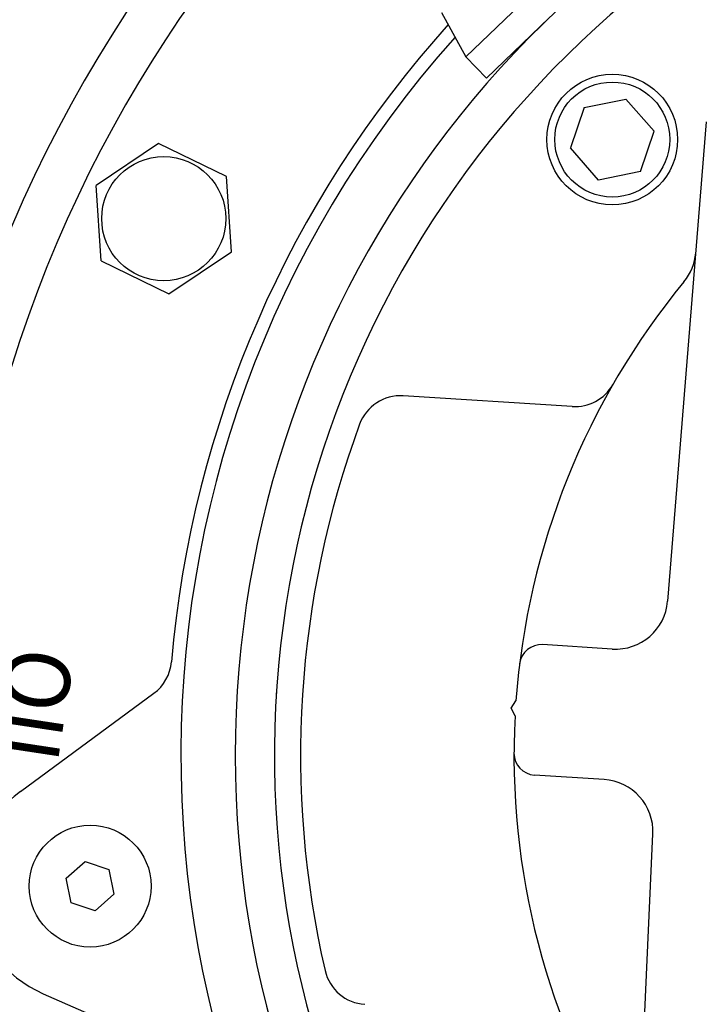
# Model space of a CAD drawing. Units: millimetres. Extents: x 3161 to 3430, y -114 to 93.
# Drawn here: x 3243 to 3243, y -45 to -44 of the extents above; entities that cross this region are included whole.
import ezdxf
from ezdxf.enums import TextEntityAlignment as Align

# ---------------------------------------------------------------- set-up
doc = ezdxf.new("R2010")
doc.units = ezdxf.units.MM
doc.layers.add('LINEE 0.2', color=1, linetype='Continuous')
doc.layers.add('RETINI', color=8, linetype='Continuous')
doc.styles.get("Standard").update_dxf_attribs({"font": 'BKANT.TTF'})

msp = doc.modelspace()

# ---------------------------------------------------------------- linework, layer by layer
at = {"layer": 'LINEE 0.2'}
msp.add_circle((3244.869030697599, -49.66905198072232), 16.52583117560593, dxfattribs=at)
at = {"layer": 'RETINI'}
for p, q in [((3243.391922578694, -44.43959310916557), (3243.406336677323, -44.42572827015715)), ((3243.386323050945, -44.42944426105009), (3243.391922578694, -44.43959310916557)), ((3243.411053389887, -44.43063183665868), (3243.396639291259, -44.4444966756671)), ((3243.396639291259, -44.4444966756671), (3243.391922578694, -44.43959310916557)), ((3243.321370636919, -44.45947808551387), (3243.306992259532, -44.46913532444273)), ((3243.336923239855, -44.46710150613171), (3243.321370636919, -44.45947808551387)), ((3243.338097465404, -44.4843821656782), (3243.336923239855, -44.46710150613171)), ((3243.308166485082, -44.48641598398899), (3243.306992259532, -44.46913532444273)), ((3243.323719088017, -44.49403940460684), (3243.338097465404, -44.4843821656782)), ((3243.308166485082, -44.48641598398899), (3243.323719088017, -44.49403940460684)), ((3243.289647289121, -44.60833080954376), (3243.320269613616, -44.58576456977357)), ((3243.300169718688, -44.62819189148126), (3243.304501310643, -44.62437474641297)), ((3243.304501310643, -44.62437474641297), (3243.309972820963, -44.62621749434925)), ((3243.309972820963, -44.62621749434925), (3243.311112764944, -44.63187732410483)), ((3243.301309642492, -44.63385169834078), (3243.300169718688, -44.62819189148126)), ((3243.311112764944, -44.63187732410483), (3243.306781152813, -44.63569444627728)), ((3243.306781152813, -44.63569444627728), (3243.301309642492, -44.63385169834078)), ((3243.29484222412, -44.65473763991326), (3243.329696323169, -44.66997423091721))]:
    msp.add_line(p, q, dxfattribs=at)
at = {"layer": 'RETINI', "ltscale": 10, "extrusion": (0.06301193925588766, 0.9980127732204697, 0)}
for p, q in [((3243.419052305506, -44.4512287934574), (3243.428674034832, -44.44929092629968)), ((3243.43516312762, -44.45665465000934), (3243.428674034832, -44.44929092629968)), ((3243.419052305506, -44.4512287934574), (3243.415919662667, -44.46053048412591)), ((3243.44712454762, -44.45450188424616), (3243.438242985227, -44.56458439869675)), ((3243.432030484781, -44.46595634067785), (3243.43516312762, -44.45665465000934)), ((3243.422408761756, -44.46789410803444), (3243.415919662667, -44.46053048412591)), ((3243.432030484781, -44.46595634067785), (3243.422408761756, -44.46789410803444)), ((3243.416338031514, -44.51990593885216), (3243.377529905622, -44.51745569438935)), ((3243.425525679801, -44.57559553825126), (3243.40954120782, -44.57458632012845)), ((3243.402307051241, -44.58915944199157), (3243.403424317023, -44.58747649868496)), ((3243.403203775236, -44.59096954339134), (3243.402307051241, -44.58915944199157)), ((3243.423635321623, -44.60553592144765), (3243.407650849643, -44.60452670332484)), ((3243.429832307153, -44.72838453357531), (3243.434866704703, -44.61805951990641))]:
    msp.add_line(p, q, dxfattribs=at)
at = {"layer": 'RETINI', "ltscale": 10}
for radius in [0.015, 0.0132]:
    msp.add_circle((3243.425541398294, -44.45859251716706), radius, dxfattribs=at)
at = {"layer": 'RETINI'}
for centre, radius in [((3243.322544862468, -44.47675874506035), 0.01425), ((3243.305641254623, -44.63003457616855), 0.014)]:
    msp.add_circle(centre, radius, dxfattribs=at)
for centre, radius, start, end in [((3243.573965248235, -44.59999749554368), 0.3, 18.88728841243787, 161.484623011112), ((3243.573965248235, -44.59999749554368), 0.3109999999999882, 108.8872884120092, 182.3402939330557), ((3243.573965248235, -44.59999749554368), 0.2475, 41.38728841148268, 129.5628453211089), ((3243.573965248235, -44.59999749554368), 0.235, 26.60340267819926, 326.1711741464888), ((3243.573965248235, -44.59999749554368), 0.2505825359999982, 137.9647543324771, 175.0944781410554), ((3243.573965248235, -44.59999749554368), 0.2475, 138.2117315029712, 309.5628453211089), ((3243.573965248235, -44.59999749554368), 0.3, 161.4864484045374, 337.8219232107788), ((3243.314337210588, -44.5777143154412), 0.01000000000000043, 306.3872885758454, 355.0944781411467), ((3243.305641254623, -44.63003457616855), 0.02696034899999797, 126.387288412399, 246.3872884126962)]:
    msp.add_arc(centre, radius, start, end, dxfattribs=at)
at = {"layer": 'RETINI', "ltscale": 10}
for centre, radius, start, end in [((3243.573965248235, -44.59999749554368), 0.226, 29.66463019465574, 324.6640083137427), ((3243.432736164134, -44.48362161180216), 0.012, 320.5106884114331, 355.3872884121641), ((3243.573965248235, -44.59999749554368), 0.171, 140.5106884114331, 175.8008884122377), ((3243.416968150907, -44.50992581111996), 0.01, 266.3872884110921, 330.1564884119665), ((3243.376899792531, -44.52743572232043), 0.01, 86.38728841318066, 159.7857884122354), ((3243.573965248235, -44.59999749554368), 0.22, 159.7857884122354, 192.9887884119632), ((3243.426281823071, -44.56361938497253), 0.012, 266.3872884110921, 355.3872884121641), ((3243.409226148125, -44.57957638399444), 0.005000000000000001, 86.38728841318066, 172.9336884120312), ((3243.573965248235, -44.59999749554368), 0.171, 176.9736884120321, 212.2638884121217), ((3243.40796590934, -44.59953663945885), 0.005000000000000001, 179.8408884121597, 266.3872884110921), ((3243.422879178352, -44.61751207472639), 0.012, 357.3872884120317, 86.38730841113052), ((3243.369338353519, -44.64719735490803), 0.01, 192.9887884119632, 266.3872884110921)]:
    msp.add_arc(centre, radius, start, end, dxfattribs=at)
at = {"layer": 'RETINI'}
msp.add_point((3243.348414361488, -44.58575679727164), dxfattribs=at)
msp.add_point((3243.348414361488, -44.58575679727164), dxfattribs=at)

# ---------------------------------------------------------------- texts
at = {"layer": 'RETINI', "width": 0.8159337651338141}
msp.add_text('OIL', height=0.015, rotation=261.3872884124872, dxfattribs=at).set_placement((3243.287153683546, -44.57453667949471), (3243.282592754271, -44.60464923269342), align=Align.FIT)

doc.saveas('drawing.dxf')
